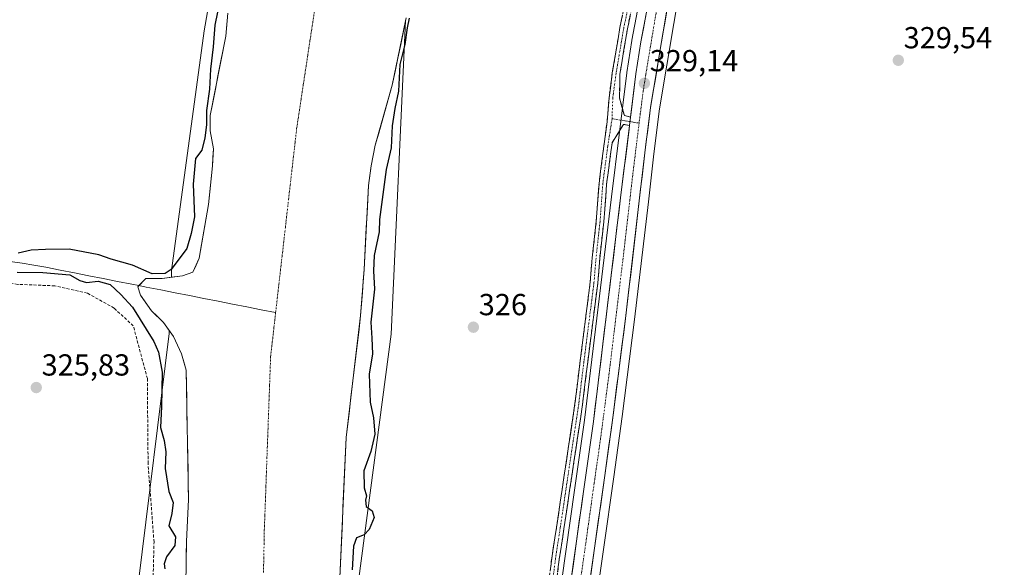
# Model space of a CAD drawing. Units: metres. Extents: x 593961 to 597412, y 4717502 to 4719862.
# Drawn here: x 594556 to 594880, y 4717683 to 4717863 of the extents above; entities that cross this region are included whole.
import ezdxf
from ezdxf.enums import TextEntityAlignment as Align

# ---------------------------------------------------------------- set-up
doc = ezdxf.new("R2010")
doc.units = ezdxf.units.M
doc.header["$MEASUREMENT"] = 0
doc.linetypes.add('TRAZO_Y_PUNTO', pattern=[1, 0.5, -0.25, 0, -0.25])
doc.linetypes.add('TRAZOSX2', pattern=[1.5, 1, -0.5])
for name, color, linetype, lineweight in [('Arbolado forestal CxS', 92, 'Continuous', 0), ('Camino', 19, 'TRAZOSX2', 0), ('Camino Cxs', 19, 'Continuous', 0), ('Camino eje', 19, 'TRAZO_Y_PUNTO', 0), ('Carretera de calzada única', 19, 'Continuous', 13), ('Carretera de calzada única Cxs', 19, 'Continuous', 13), ('Carretera de calzada única eje', 19, 'TRAZO_Y_PUNTO', 0), ('Carátula', 7, 'Continuous', 5), ('Corriente natural Cxs', 5, 'Continuous', 13), ('Corriente natural eje', 5, 'TRAZO_Y_PUNTO', 0), ('Corriente natural lineal', 142, 'Continuous', 13), ('Corriente natural superficial', 5, 'Continuous', 13), ('Cultivos herbáceos CxS', 92, 'Continuous', 0), ('Curva de nivel maestra', 36, 'Continuous', 30), ('Núcleo urbano CxS', 19, 'Continuous', 0), ('Punto de cota en terreno', 7, 'Continuous', 0), ('Rótulo de punto de cota en terreno', 19, 'Continuous', 0), ('Senda', 19, 'TRAZOSX2', 0), ('Suelo desnudo CxS', 43, 'Continuous', 0)]:
    doc.layers.add(name, color=color, linetype=linetype, lineweight=lineweight)
doc.styles.add('Arial', font='txt', dxfattribs={"height": 0.2})

# ---------------------------------------------------------------- blocks, each defined once
blk = doc.blocks.new('*U151')
at = {"layer": 'Cultivos herbáceos CxS', "color": 92, "linetype": 'Continuous', "lineweight": 0}
for points in [[(594666.46, 4717671.99, 325.02), (594678.08, 4717759.89, 325.41), (594682.83, 4717863.05, 325.4), (594683.05, 4717864.13, 325.41)], [(594760.61, 4717874.12, 329.08), (594757.33, 4717856.73, 329.28), (594757.32, 4717856.65, 329.28), (594755.68, 4717846.06, 329.09), (594755.66, 4717845.97, 329.09), (594750.62, 4717805.18, 328.73), (594741.7, 4717731.6, 328.51), (594738.4, 4717708.58, 328.39), (594734.28, 4717679.04, 328.3)], [(595169.48, 4717518.07, 344.28), (594735.1, 4717512.07, 328.23), (594735.1, 4717512.07, 328.23), (594735.57, 4717528.55, 328.3), (594737.6, 4717586.34, 328.52), (594738.52, 4717601.24, 328.47), (594741.68, 4717639.73, 328.48), (594744.6, 4717665.16, 328.75), (594751.39, 4717713.02, 329.05), (594754.09, 4717732.85, 329.07), (594758.21, 4717764.72, 329.28), (594762.74, 4717803.46, 329.47), (594764.55, 4717819.33, 329.51), (594766.45, 4717834.13, 329.57), (594773.55, 4717876.66, 329.79)]]:
    blk.add_polyline3d(points, dxfattribs=at)
blk = doc.blocks.new('*U157')
at = {"layer": 'Suelo desnudo CxS', "color": 43, "linetype": 'Continuous', "lineweight": 0}
for points in [[(594610.1301, 4717656.4501, 322.6309), (594610.6901, 4717691.6501, 322.3974), (594611.3701, 4717705.4901, 323.0983), (594610.5701, 4717748.1301, 322.1292), (594609.0101, 4717753.4901, 322.195), (594606.4101, 4717759.1701, 322.4733), (594605.0084, 4717761.1291, 322.6898), (594603.0901, 4717763.8101, 322.8349), (594599.1701, 4717767.6501, 322.9386), (594595.4901, 4717772.7701, 323.3288), (594594.6501, 4717775.5701, 323.1249), (594597.3301, 4717778.2901, 323.4723), (594602.7301, 4717778.2901, 323.3541), (594605.7148, 4717778.6881, 323.0581), (594609.3301, 4717779.1701, 322.7447), (594612.7701, 4717780.3701, 322.7074), (594614.8901, 4717785.0101, 322.7938), (594617.9701, 4717802.6101, 322.4505), (594619.2101, 4717815.3301, 322.3166), (594619.5301, 4717820.9301, 322.1905), (594618.4501, 4717826.8501, 321.9568), (594618.4901, 4717831.8901, 322.3527), (594623.6101, 4717858.0501, 322.5047), (594624.2901, 4717865.6501, 323.2174)], [(594683.0501, 4717864.1301, 325.4109), (594682.8252, 4717863.0468, 325.402), (594678.4501, 4717841.9701, 324.9833), (594672.8501, 4717822.1301, 324.1449), (594671.4501, 4717815.4101, 324.3666), (594670.6101, 4717808.8501, 324.3148), (594669.1701, 4717781.2501, 324.4886), (594668.0101, 4717766.0501, 324.7995), (594663.2501, 4717725.8901, 323.0138), (594661.1701, 4717679.8101, 323.9554)]]:
    blk.add_polyline3d(points, dxfattribs=at)
blk = doc.blocks.new('*U167')
at = {"layer": 'Corriente natural Cxs', "color": 5, "linetype": 'Continuous', "lineweight": 13}
for points in [[(594683.05, 4717864.13, 324.41), (594682.13, 4717859.7, 324.28), (594681.21, 4717855.27, 324.74), (594680.29, 4717850.83, 324.84), (594679.37, 4717846.4, 324.62), (594678.45, 4717841.97, 324.24), (594677.33, 4717838, 324.06), (594676.21, 4717834.03, 323.75), (594675.09, 4717830.07, 323.88), (594673.97, 4717826.1, 323.74), (594672.85, 4717822.13, 323.52), (594672.15, 4717818.77, 323.23), (594671.45, 4717815.41, 323.17), (594671.03, 4717812.13, 323.3), (594670.61, 4717808.85, 323.45), (594670.37, 4717804.25, 323.42), (594670.13, 4717799.65, 323.29), (594669.89, 4717795.05, 323.41), (594669.65, 4717790.45, 323.77), (594669.41, 4717785.85, 324.16), (594669.17, 4717781.25, 324.08), (594668.88, 4717777.45, 323.6), (594668.59, 4717773.65, 322.98), (594668.3, 4717769.85, 322.93), (594668.01, 4717766.05, 323.05), (594667.48, 4717761.59, 323.29), (594666.95, 4717757.13, 323.67), (594666.42, 4717752.66, 323.52), (594665.89, 4717748.2, 322.65), (594665.37, 4717743.74, 322.74), (594664.84, 4717739.28, 322.84), (594664.31, 4717734.81, 322.77), (594663.78, 4717730.35, 322.86), (594663.25, 4717725.89, 322.76), (594663.04, 4717721.28, 322.65), (594662.83, 4717716.67, 322.8), (594662.63, 4717712.07, 322.94), (594662.42, 4717707.46, 322.88), (594662.21, 4717702.85, 323.02), (594662, 4717698.24, 323.23), (594661.79, 4717693.63, 323.5), (594661.59, 4717689.03, 323.67), (594661.38, 4717684.42, 324.47), (594661.17, 4717679.81, 324.14)], [(594610.55, 4717682.85, 322.9), (594610.62, 4717687.25, 323), (594610.69, 4717691.65, 322.86), (594610.92, 4717696.26, 322.89), (594611.14, 4717700.88, 323.17), (594611.37, 4717705.49, 323.11), (594611.28, 4717710.23, 322.92), (594611.19, 4717714.97, 322.84), (594611.1, 4717719.7, 322.45), (594611.01, 4717724.44, 322.07), (594610.93, 4717729.18, 322.29), (594610.84, 4717733.92, 322.48), (594610.75, 4717738.65, 322.32), (594610.66, 4717743.39, 322.27), (594610.57, 4717748.13, 322.33), (594609.79, 4717750.81, 322.47), (594609.01, 4717753.49, 322.69), (594607.71, 4717756.33, 323.14), (594606.41, 4717759.17, 323.44), (594604.75, 4717761.49, 323.26), (594603.09, 4717763.81, 322.89), (594601.13, 4717765.73, 323.11), (594599.17, 4717767.65, 323.7), (594597.33, 4717770.21, 323.99), (594595.49, 4717772.77, 324.01), (594594.65, 4717775.57, 323.9), (594597.33, 4717778.29, 324.34), (594600.03, 4717778.29, 324.63), (594602.73, 4717778.29, 324.49), (594606.03, 4717778.73, 323.79), (594609.33, 4717779.17, 323.61), (594612.77, 4717780.37, 323.43), (594613.83, 4717782.69, 323.49), (594614.89, 4717785.01, 323.69), (594615.66, 4717789.41, 324.12), (594616.43, 4717793.81, 324.12), (594617.2, 4717798.21, 323.77), (594617.97, 4717802.61, 323.57), (594618.38, 4717806.85, 323.17), (594618.8, 4717811.09, 322.97), (594619.21, 4717815.33, 322.91), (594619.37, 4717818.13, 322.86), (594619.53, 4717820.93, 323.06), (594618.99, 4717823.89, 323.68), (594618.45, 4717826.85, 324.06), (594618.47, 4717829.37, 324.1), (594618.49, 4717831.89, 324.19), (594619.34, 4717836.25, 324.23), (594620.2, 4717840.61, 324.47), (594621.05, 4717844.97, 324.43), (594621.9, 4717849.33, 323.94), (594622.76, 4717853.69, 323.15), (594623.61, 4717858.05, 323.8), (594623.95, 4717861.85, 324.01), (594624.29, 4717865.65, 324.06)]]:
    blk.add_polyline3d(points, dxfattribs=at)
blk = doc.blocks.new('5PATER')
at = {"layer": 'Carátula', "linetype": 'Continuous', "lineweight": 5}
h = blk.add_hatch(color=250, dxfattribs=at)
edge = h.paths.add_edge_path()
edge.add_ellipse((0, 0.01), major_axis=(-1.33, -1.34), ratio=0.999422, start_angle=0, end_angle=360)

msp = doc.modelspace()

# ---------------------------------------------------------------- linework, layer by layer
at = {"layer": 'Arbolado forestal CxS', "color": 92, "linetype": 'Continuous', "lineweight": 0}
for points in [[(594733.21, 4718342.99, 325.13), (594693.76, 4718218.19, 325.77), (594661.25, 4718090.19, 326.08), (594639.92, 4718009.13, 326.09), (594631.39, 4717945.13, 324.43), (594616.46, 4717859.8, 325.16), (594605.8, 4717780.86, 323.45), (594605.71, 4717778.69, 323.06)], [(594624.29, 4717865.65, 323.22), (594623.61, 4717858.05, 322.5), (594618.49, 4717831.89, 322.35), (594618.45, 4717826.85, 321.96), (594619.53, 4717820.93, 322.19), (594619.21, 4717815.33, 322.32), (594617.97, 4717802.61, 322.45), (594614.89, 4717785.01, 322.79), (594612.77, 4717780.37, 322.71), (594609.33, 4717779.17, 322.74), (594605.71, 4717778.69, 323.06), (594605.71, 4717778.69, 323.06), (594605.8, 4717780.86, 323.45), (594616.46, 4717859.8, 325.16), (594631.39, 4717945.13, 324.43)], [(594624.29, 4717865.65, 323.22), (594623.61, 4717858.05, 322.5), (594618.49, 4717831.89, 322.35), (594618.45, 4717826.85, 321.96), (594619.53, 4717820.93, 322.19), (594619.21, 4717815.33, 322.32), (594617.97, 4717802.61, 322.45), (594614.89, 4717785.01, 322.79), (594612.77, 4717780.37, 322.71), (594609.33, 4717779.17, 322.74), (594605.71, 4717778.69, 323.06)], [(594682.83, 4717863.05, 325.4), (594678.45, 4717841.97, 324.98), (594672.85, 4717822.13, 324.14), (594671.45, 4717815.41, 324.37), (594670.61, 4717808.85, 324.31), (594669.17, 4717781.25, 324.49), (594668.01, 4717766.05, 324.8), (594663.25, 4717725.89, 323.01), (594661.17, 4717679.81, 323.96), (594660.81, 4717656.77, 323.38), (594659.85, 4717641.73, 322.88), (594660.01, 4717613.01, 322.95), (594659.65, 4717603.17, 322.68), (594658.69, 4717588.37, 323.28), (594656.96, 4717570.53, 322.94), (594656.36, 4717544.37, 322.67), (594654.64, 4717521.33, 322.66), (594654.26, 4717510.96, 322.59), (594654.26, 4717510.96, 322.59)], [(594682.83, 4717863.05, 325.4), (594678.08, 4717759.89, 325.41), (594666.46, 4717671.99, 325.02), (594672.91, 4717595.73, 325.81), (594672.21, 4717511.21, 326.16)]]:
    msp.add_polyline3d(points, dxfattribs=at)
msp.add_polyline3d([(594654.26, 4717510.96, 322.59), (594654.26, 4717510.96, 322.59), (594654.64, 4717521.33, 322.66), (594656.36, 4717544.37, 322.67), (594656.96, 4717570.53, 322.94), (594658.69, 4717588.37, 323.28), (594659.65, 4717603.17, 322.68), (594660.01, 4717613.01, 322.95), (594659.85, 4717641.73, 322.88), (594660.81, 4717656.77, 323.38), (594661.17, 4717679.81, 323.96), (594663.25, 4717725.89, 323.01), (594668.01, 4717766.05, 324.8), (594669.17, 4717781.25, 324.49), (594670.61, 4717808.85, 324.31), (594671.45, 4717815.41, 324.37), (594672.85, 4717822.13, 324.14), (594678.45, 4717841.97, 324.98), (594682.83, 4717863.05, 325.4), (594678.08, 4717759.89, 325.41), (594666.46, 4717671.99, 325.02), (594672.91, 4717595.73, 325.81), (594672.21, 4717511.21, 326.16), (594654.26, 4717510.96, 322.59)], close=True, dxfattribs=at)
at = {"layer": 'Camino', "color": 19, "linetype": 'TRAZOSX2', "lineweight": 0}
for points in [[(594727.86, 4717661.04), (594730.91, 4717686.06), (594732.5, 4717696.27), (594734.35, 4717708.83), (594738.58, 4717737.12), (594740.3, 4717751.13), (594743.6, 4717777.04), (594744.26, 4717785.1), (594745.58, 4717797.13), (594746.51, 4717809.58), (594748.1, 4717821.8), (594749.15, 4717829.86), (594749.79, 4717837.77), (594750.88, 4717845.95), (594753.4, 4717860.94), (594755.92, 4717873.28)], [(594758.37, 4717872.76), (594755.86, 4717860.49), (594753.36, 4717845.58), (594753.25, 4717837.72), (594754.84, 4717831.93), (594756.89, 4717831.41)], [(594756.55, 4717828.67), (594754.55, 4717829), (594750.82, 4717822.97), (594749, 4717809.33), (594748.07, 4717796.9), (594746.75, 4717784.86), (594746.09, 4717776.78), (594742.78, 4717750.82), (594741.06, 4717736.79), (594736.82, 4717708.46), (594734.97, 4717695.89), (594733.38, 4717685.72), (594730.34, 4717660.74), (594728.09, 4717642.35), (594726.9, 4717632.01), (594724.39, 4717616.44), (594723.34, 4717597.47), (594722.68, 4717577.81), (594723.18, 4717566.02), (594724.83, 4717565.31), (594727.75, 4717565.15)]]:
    msp.add_lwpolyline(points, dxfattribs=at)
at = {"layer": 'Camino Cxs', "color": 19, "linetype": 'Continuous', "lineweight": 0}
msp.add_lwpolyline([(594756.89, 4717831.41), (594756.55, 4717828.67)], dxfattribs=at)
for points in [[(594730.4, 4717681.89, 328.27), (594730.91, 4717686.06, 328.33), (594731.44, 4717689.46, 328.36), (594731.97, 4717692.86, 328.32), (594732.5, 4717696.27, 328.27), (594733.11, 4717700.45, 328.22), (594733.73, 4717704.64, 328.19), (594734.35, 4717708.83, 328.16), (594735.05, 4717713.55, 328.16), (594735.76, 4717718.26, 328.24), (594736.46, 4717722.98, 328.28), (594737.17, 4717727.69, 328.18), (594737.87, 4717732.41, 328.15), (594738.58, 4717737.12, 328.11), (594739.15, 4717741.79, 328.17), (594739.72, 4717746.46, 328.25), (594740.3, 4717751.13, 328.3), (594740.85, 4717755.45, 328.33), (594741.4, 4717759.77, 328.36), (594741.95, 4717764.09, 328.31), (594742.5, 4717768.4, 328.3), (594743.05, 4717772.72, 328.32), (594743.6, 4717777.04, 328.41), (594743.93, 4717781.07, 328.45), (594744.26, 4717785.1, 328.48), (594744.7, 4717789.11, 328.56), (594745.14, 4717793.12, 328.65), (594745.58, 4717797.13, 328.65), (594745.89, 4717801.28, 328.66), (594746.2, 4717805.43, 328.67), (594746.51, 4717809.58, 328.64), (594747.04, 4717813.65, 328.55), (594747.57, 4717817.73, 328.5), (594748.1, 4717821.8, 328.45), (594748.63, 4717825.83, 328.49), (594749.15, 4717829.86, 328.59), (594749.47, 4717833.82, 328.62), (594749.79, 4717837.77, 328.66), (594750.34, 4717841.86, 328.71), (594750.88, 4717845.95, 328.75), (594751.51, 4717849.7, 328.78), (594752.14, 4717853.45, 328.74), (594752.77, 4717857.2, 328.74), (594753.4, 4717860.94, 328.73), (594754.24, 4717865.06, 328.78)], [(594756.7, 4717864.58, 328.98), (594755.86, 4717860.49, 328.87), (594755.24, 4717856.76, 328.77), (594754.61, 4717853.03, 328.67), (594753.98, 4717849.31, 328.69), (594753.36, 4717845.58, 328.74), (594753.3, 4717841.65, 328.81), (594753.25, 4717837.72, 328.9), (594754.04, 4717834.83, 328.91), (594754.84, 4717831.93, 328.93), (594756.89, 4717831.41, 329), (594756.55, 4717828.67, 329), (594754.55, 4717829, 328.91), (594752.68, 4717825.98, 328.7), (594750.82, 4717822.97, 328.45), (594750.21, 4717818.42, 328.48), (594749.61, 4717813.87, 328.47), (594749, 4717809.33, 328.49), (594748.69, 4717805.18, 328.62), (594748.38, 4717801.04, 328.69), (594748.07, 4717796.9, 328.69), (594747.63, 4717792.89, 328.71), (594747.19, 4717788.87, 328.65), (594746.75, 4717784.86, 328.6), (594746.42, 4717780.82, 328.54), (594746.09, 4717776.78, 328.47), (594745.54, 4717772.45, 328.35), (594744.98, 4717768.13, 328.28), (594744.43, 4717763.8, 328.28), (594743.88, 4717759.48, 328.29), (594743.33, 4717755.15, 328.36), (594742.78, 4717750.82, 328.4), (594742.2, 4717746.15, 328.36), (594741.63, 4717741.47, 328.23), (594741.06, 4717736.79, 328.14), (594740.35, 4717732.07, 328.11), (594739.64, 4717727.35, 328.09), (594738.94, 4717722.63, 328.18), (594738.23, 4717717.9, 328.26), (594737.53, 4717713.18, 328.26), (594736.82, 4717708.46, 328.25), (594736.2, 4717704.27, 328.24), (594735.59, 4717700.08, 328.17), (594734.97, 4717695.89, 328.19), (594734.44, 4717692.5, 328.24), (594733.91, 4717689.11, 328.29), (594733.38, 4717685.72, 328.31), (594732.88, 4717681.56, 328.31)]]:
    msp.add_polyline3d(points, dxfattribs=at)
at = {"layer": 'Camino eje', "color": 19, "linetype": 'TRAZO_Y_PUNTO', "lineweight": 0}
for points in [[(594757.15, 4717873.02), (594754.63, 4717860.72), (594752.12, 4717845.77), (594751.03, 4717837.67), (594750.8, 4717830.88)], [(594750.8, 4717830.88), (594749.34, 4717821.62), (594747.75, 4717809.45), (594746.83, 4717797.02), (594745.51, 4717784.98), (594744.84, 4717776.91), (594741.54, 4717750.98), (594739.82, 4717736.96), (594735.58, 4717708.65), (594733.73, 4717696.08), (594732.14, 4717685.89), (594729.1, 4717660.89), (594726.85, 4717642.5), (594725.66, 4717632.18), (594723.15, 4717616.57), (594722.09, 4717597.52), (594721.43, 4717577.81), (594721.96, 4717565.24), (594722.35, 4717560.08), (594723.41, 4717558.89), (594724.74, 4717558.76), (594727.53, 4717558.5)], [(594750.8, 4717830.88), (594756.7, 4717829.92)], [(594756.7, 4717829.92), (594759.7, 4717829.42)]]:
    msp.add_lwpolyline(points, dxfattribs=at)
at = {"layer": 'Carretera de calzada única', "color": 19, "linetype": 'Continuous', "lineweight": 13}
for points in [[(594804.41, 4718215.01), (594804.62, 4718206), (594805.62, 4718170.93), (594804.96, 4718132.17), (594803.58, 4718111.73), (594800.5, 4718059.69), (594796.67, 4718015.34), (594794.05, 4717995.22), (594790.53, 4717977.09), (594784.16, 4717953.58), (594776.21, 4717926.25), (594769.8, 4717902.27), (594766.42, 4717887.67), (594763.55, 4717873.54), (594760.28, 4717856.19), (594758.64, 4717845.6), (594756.89, 4717831.41)], [(594732.1, 4717512.03), (594732.57, 4717528.64), (594734.6, 4717586.49), (594735.53, 4717601.46), (594738.69, 4717640.02), (594741.62, 4717665.54), (594748.42, 4717713.43), (594751.12, 4717733.24), (594755.23, 4717765.09), (594759.76, 4717803.8), (594761.57, 4717819.69), (594763.48, 4717834.57), (594770.6, 4717877.21)], [(594756.55, 4717828.67), (594753.6, 4717804.82), (594744.67, 4717731.21), (594741.37, 4717708.16), (594737.26, 4717678.66), (594733.55, 4717647.56), (594730.82, 4717620.41), (594729.35, 4717598.19), (594728.01, 4717573.11), (594727.75, 4717565.15)]]:
    msp.add_lwpolyline(points, dxfattribs=at)
at = {"layer": 'Carretera de calzada única Cxs', "color": 19, "linetype": 'Continuous', "lineweight": 13}
for points in [[(594769.02, 4717867.73, 329.46), (594768.23, 4717863, 329.4), (594767.44, 4717858.26, 329.36), (594766.64, 4717853.52, 329.24), (594765.85, 4717848.78, 329.28), (594765.06, 4717844.05, 329.35), (594764.27, 4717839.31, 329.29), (594763.48, 4717834.57, 329.2), (594763, 4717830.85, 329.12), (594762.53, 4717827.13, 329.04), (594762.05, 4717823.41, 328.98), (594761.57, 4717819.69, 328.9), (594761.12, 4717815.72, 328.94), (594760.67, 4717811.75, 329.03), (594760.21, 4717807.77, 329.1), (594759.76, 4717803.8, 329.03), (594759.19, 4717798.96, 328.88), (594758.63, 4717794.12, 328.82), (594758.06, 4717789.28, 328.84), (594757.5, 4717784.45, 328.78), (594756.93, 4717779.61, 328.71), (594756.36, 4717774.77, 328.71), (594755.8, 4717769.93, 328.81), (594755.23, 4717765.09, 328.8), (594754.64, 4717760.54, 328.82), (594754.06, 4717755.99, 328.81), (594753.47, 4717751.44, 328.77), (594752.88, 4717746.89, 328.71), (594752.29, 4717742.34, 328.64), (594751.71, 4717737.79, 328.58), (594751.12, 4717733.24, 328.7), (594750.45, 4717728.29, 328.73), (594749.77, 4717723.34, 328.69), (594749.1, 4717718.38, 328.68), (594748.42, 4717713.43, 328.63), (594747.74, 4717708.64, 328.57), (594747.06, 4717703.85, 328.5), (594746.38, 4717699.06, 328.47), (594745.7, 4717694.27, 328.49), (594745.02, 4717689.49, 328.59), (594744.34, 4717684.7, 328.57), (594743.66, 4717679.91, 328.49)], [(594737.26, 4717678.66, 328.33), (594737.95, 4717683.58, 328.26), (594738.63, 4717688.49, 328.31), (594739.32, 4717693.41, 328.33), (594740, 4717698.33, 328.36), (594740.69, 4717703.24, 328.42), (594741.37, 4717708.16, 328.4), (594742.03, 4717712.77, 328.34), (594742.69, 4717717.38, 328.29), (594743.35, 4717721.99, 328.25), (594744.01, 4717726.6, 328.28), (594744.67, 4717731.21, 328.39), (594745.27, 4717736.12, 328.48), (594745.86, 4717741.02, 328.54), (594746.46, 4717745.93, 328.57), (594747.05, 4717750.84, 328.49), (594747.65, 4717755.75, 328.38), (594748.24, 4717760.65, 328.37), (594748.84, 4717765.56, 328.45), (594749.43, 4717770.47, 328.54), (594750.03, 4717775.38, 328.62), (594750.62, 4717780.28, 328.67), (594751.22, 4717785.19, 328.69), (594751.81, 4717790.1, 328.65), (594752.41, 4717795.01, 328.65), (594753, 4717799.91, 328.68), (594753.6, 4717804.82, 328.66), (594754.16, 4717809.35, 328.61), (594754.72, 4717813.88, 328.73), (594755.28, 4717818.41, 328.81), (594755.84, 4717822.94, 328.88), (594756.4, 4717827.48, 328.98), (594756.55, 4717828.67, 328.99), (594756.89, 4717831.41, 329), (594756.96, 4717832.01, 329.01), (594757.52, 4717836.54, 329.05), (594758.08, 4717841.07, 328.93), (594758.64, 4717845.6, 328.85), (594759.19, 4717849.13, 328.93), (594759.73, 4717852.66, 329.02), (594760.28, 4717856.19, 329.15), (594761.1, 4717860.53, 329.25), (594761.92, 4717864.87, 329.23)]]:
    msp.add_polyline3d(points, dxfattribs=at)
at = {"layer": 'Carretera de calzada única eje', "color": 19, "linetype": 'TRAZO_Y_PUNTO', "lineweight": 0}
for points in [[(594765.44, 4717866.69), (594761.89, 4717845.38), (594761.07, 4717840.09), (594760.1, 4717832.65), (594759.7, 4717829.42)], [(594759.7, 4717829.42), (594757.58, 4717812.26), (594756.67, 4717804.31), (594754.42, 4717784.96), (594749.96, 4717748.15), (594747.89, 4717732.22), (594746.55, 4717722.32), (594744.89, 4717710.79), (594742.83, 4717696.04), (594739.44, 4717672.09), (594737.58, 4717656.55), (594736.12, 4717643.79), (594734.76, 4717630.22), (594733.17, 4717610.93), (594732.44, 4717599.83), (594731.98, 4717592.34), (594731.3, 4717579.8), (594730.54, 4717558.23)]]:
    msp.add_lwpolyline(points, dxfattribs=at)
at = {"layer": 'Corriente natural eje', "color": 5, "linetype": 'TRAZO_Y_PUNTO', "lineweight": 0}
for points in [[(594640.04, 4717767.04, 322.19), (594640.57, 4717771.7, 322.24), (594641.1, 4717776.36, 322.28), (594641.63, 4717781.02, 322.3), (594642.17, 4717785.67, 322.29), (594642.7, 4717790.33, 322.24), (594643.23, 4717794.99, 322.19), (594643.76, 4717799.65, 322.16), (594644.29, 4717804.3, 322.17), (594644.82, 4717808.96, 322.19), (594645.36, 4717813.62, 322.23), (594645.89, 4717818.28, 322.26), (594646.42, 4717822.93, 322.27), (594646.95, 4717827.59, 322.27), (594647.68, 4717832.42, 322.25), (594648.41, 4717837.25, 322.23), (594649.14, 4717842.08, 322.23), (594649.87, 4717846.91, 322.25), (594650.6, 4717851.74, 322.3), (594651.34, 4717856.56, 322.35), (594652.07, 4717861.39, 322.39), (594652.8, 4717866.22, 322.39)], [(594636.04, 4717681.52, 322.97), (594636.13, 4717686.16, 322.97), (594636.22, 4717690.81, 322.94), (594636.31, 4717695.45, 322.84), (594636.48, 4717700.2, 322.7), (594636.66, 4717704.96, 322.52), (594636.83, 4717709.71, 322.33), (594637, 4717714.47, 322.18), (594637.17, 4717719.22, 322.11), (594637.35, 4717723.98, 322.11), (594637.52, 4717728.73, 322.16), (594637.69, 4717733.48, 322.22), (594637.86, 4717738.24, 322.24), (594638.04, 4717742.99, 322.22), (594638.21, 4717747.75, 322.18), (594638.38, 4717752.5, 322.15), (594638.93, 4717757.35, 322.14), (594639.49, 4717762.2, 322.15), (594640.04, 4717767.04, 322.19)]]:
    msp.add_polyline3d(points, dxfattribs=at)
at = {"layer": 'Corriente natural lineal', "color": 142, "linetype": 'Continuous', "lineweight": 13}
for points in [[(594502.71, 4717788.62, 324.83), (594505.32, 4717788.69, 324.61), (594507.93, 4717788.77, 324.23), (594512.91, 4717788.43, 323.64), (594517.76, 4717787.87, 323.99), (594522.61, 4717787.3, 323.6), (594527.46, 4717786.74, 324.55), (594532.31, 4717786.18, 325.12), (594537.17, 4717785.61, 324.48), (594542.02, 4717785.05, 324.49), (594546.87, 4717784.49, 323.39), (594551.72, 4717783.92, 323.29), (594556.57, 4717783.36, 323.51), (594560.45, 4717782.67, 323.46), (594564.33, 4717781.97, 323.96), (594569.06, 4717781.04, 324.45), (594573.79, 4717780.1, 324.62), (594578.53, 4717779.17, 324.61), (594583.26, 4717778.24, 324.24), (594587.99, 4717777.31, 323.82), (594592.72, 4717776.37, 323.66), (594595, 4717775.92, 323.82)], [(594595, 4717775.92, 323.82), (594597.45, 4717775.44, 323.99), (594602.19, 4717774.51, 323.55), (594606.92, 4717773.57, 323.01), (594611.65, 4717772.64, 322.98), (594616.38, 4717771.71, 322.89), (594621.11, 4717770.77, 322.8), (594625.84, 4717769.84, 322.7), (594630.58, 4717768.91, 322.55), (594635.31, 4717767.98, 322.37), (594640.04, 4717767.04, 322.19)]]:
    msp.add_polyline3d(points, dxfattribs=at)
at = {"layer": 'Corriente natural superficial', "color": 5, "linetype": 'Continuous', "lineweight": 13}
for points in [[(594595, 4717775.92, 323.96), (594597.33, 4717778.29, 324.34), (594600.03, 4717778.29, 324.63), (594602.73, 4717778.29, 324.49), (594606.03, 4717778.73, 323.79), (594609.33, 4717779.17, 323.61), (594612.77, 4717780.37, 323.43), (594613.83, 4717782.69, 323.49), (594614.89, 4717785.01, 323.69), (594615.66, 4717789.41, 324.12), (594616.43, 4717793.81, 324.12), (594617.2, 4717798.21, 323.77), (594617.97, 4717802.61, 323.57), (594618.38, 4717806.85, 323.17), (594618.8, 4717811.09, 322.97), (594619.21, 4717815.33, 322.91), (594619.37, 4717818.13, 322.86), (594619.53, 4717820.93, 323.06), (594618.99, 4717823.89, 323.68), (594618.45, 4717826.85, 324.06), (594618.47, 4717829.37, 324.1), (594618.49, 4717831.89, 324.19), (594619.34, 4717836.25, 324.23), (594620.2, 4717840.61, 324.47), (594621.05, 4717844.97, 324.43), (594621.9, 4717849.33, 323.94), (594622.76, 4717853.69, 323.15), (594623.61, 4717858.05, 323.8), (594623.95, 4717861.85, 324.01), (594624.29, 4717865.65, 324.06)], [(594683.05, 4717864.13, 324.41), (594682.13, 4717859.7, 324.28), (594681.21, 4717855.27, 324.74), (594680.29, 4717850.83, 324.84), (594679.37, 4717846.4, 324.62), (594678.45, 4717841.97, 324.24), (594677.33, 4717838, 324.06), (594676.21, 4717834.03, 323.75), (594675.09, 4717830.07, 323.88), (594673.97, 4717826.1, 323.74), (594672.85, 4717822.13, 323.52), (594672.15, 4717818.77, 323.23), (594671.45, 4717815.41, 323.17), (594671.03, 4717812.13, 323.3), (594670.61, 4717808.85, 323.45), (594670.37, 4717804.25, 323.42), (594670.13, 4717799.65, 323.29), (594669.89, 4717795.05, 323.41), (594669.65, 4717790.45, 323.77), (594669.41, 4717785.85, 324.16), (594669.17, 4717781.25, 324.09), (594668.88, 4717777.45, 323.6), (594668.59, 4717773.65, 322.98), (594668.3, 4717769.85, 322.93), (594668.01, 4717766.05, 323.05), (594667.48, 4717761.59, 323.29), (594666.95, 4717757.13, 323.67), (594666.42, 4717752.66, 323.52), (594665.89, 4717748.2, 322.65), (594665.37, 4717743.74, 322.74), (594664.84, 4717739.28, 322.84), (594664.31, 4717734.81, 322.77), (594663.78, 4717730.35, 322.86), (594663.25, 4717725.89, 322.76), (594663.04, 4717721.28, 322.65), (594662.83, 4717716.67, 322.8), (594662.63, 4717712.07, 322.94), (594662.42, 4717707.46, 322.88), (594662.21, 4717702.85, 323.02), (594662, 4717698.24, 323.23), (594661.79, 4717693.63, 323.5), (594661.59, 4717689.03, 323.67), (594661.38, 4717684.42, 324.47), (594661.17, 4717679.81, 324.14)], [(594610.55, 4717682.85, 322.9), (594610.62, 4717687.25, 323), (594610.69, 4717691.65, 322.86), (594610.92, 4717696.26, 322.89), (594611.14, 4717700.88, 323.17), (594611.37, 4717705.49, 323.11), (594611.28, 4717710.23, 322.92), (594611.19, 4717714.97, 322.84), (594611.1, 4717719.7, 322.45), (594611.01, 4717724.44, 322.07), (594610.93, 4717729.18, 322.29), (594610.84, 4717733.92, 322.48), (594610.75, 4717738.65, 322.32), (594610.66, 4717743.39, 322.27), (594610.57, 4717748.13, 322.33), (594609.79, 4717750.81, 322.47), (594609.01, 4717753.49, 322.69), (594607.71, 4717756.33, 323.14), (594606.41, 4717759.17, 323.44), (594604.75, 4717761.49, 323.26), (594603.09, 4717763.81, 322.89), (594601.13, 4717765.73, 323.11), (594599.17, 4717767.65, 323.7), (594597.33, 4717770.21, 323.99), (594595.49, 4717772.77, 324.01), (594594.65, 4717775.57, 323.9), (594595, 4717775.92, 323.96)]]:
    msp.add_polyline3d(points, dxfattribs=at)
at = {"layer": 'Cultivos herbáceos CxS', "color": 92, "linetype": 'Continuous', "lineweight": 0}
for points in [[(594733.21, 4718342.99, 325.13), (594693.76, 4718218.19, 325.77), (594661.25, 4718090.19, 326.08), (594639.92, 4718009.13, 326.09), (594631.39, 4717945.13, 324.43), (594616.46, 4717859.8, 325.16), (594605.8, 4717780.86, 323.45), (594605.71, 4717778.69, 323.06), (594602.73, 4717778.29, 323.35), (594597.33, 4717778.29, 323.47), (594594.65, 4717775.57, 323.12), (594595.49, 4717772.77, 323.33), (594599.17, 4717767.65, 322.94), (594603.09, 4717763.81, 322.83), (594605.01, 4717761.13, 322.69), (594604.97, 4717760.12, 322.75), (594594.8, 4717677.67, 325.63), (594595.4, 4717604.78, 325.71), (594590.06, 4717510.47, 325.35), (594590.03, 4717510.07, 325.34), (594070.78, 4717502.91, 328.93)], [(594733.21, 4718342.99, 325.13), (594693.76, 4718218.19, 325.77), (594661.25, 4718090.19, 326.08), (594639.92, 4718009.13, 326.09), (594631.39, 4717945.13, 324.43), (594616.46, 4717859.8, 325.16), (594605.8, 4717780.86, 323.45), (594605.71, 4717778.69, 323.06)], [(594760.61, 4717874.12, 329.08), (594757.33, 4717856.73, 329.28), (594757.32, 4717856.65, 329.28), (594755.68, 4717846.06, 329.09), (594755.66, 4717845.97, 329.09), (594750.62, 4717805.18, 328.73), (594741.7, 4717731.6, 328.51), (594738.4, 4717708.58, 328.39), (594734.28, 4717679.04, 328.3), (594730.57, 4717647.89, 328.07), (594727.84, 4717620.71, 328.26), (594727.83, 4717620.61, 328.26), (594726.36, 4717598.37, 328.21), (594725.01, 4717573.24, 328.13), (594723.96, 4717540.95, 328.04), (594723.56, 4717512, 327.97), (594723.56, 4717511.98, 327.97), (594723.56, 4717511.92, 327.97)], [(594773.55, 4717876.66, 329.79), (594766.45, 4717834.13, 329.57), (594764.55, 4717819.33, 329.51), (594762.74, 4717803.46, 329.47), (594758.21, 4717764.72, 329.28), (594754.09, 4717732.85, 329.07), (594751.39, 4717713.02, 329.05), (594744.6, 4717665.16, 328.75), (594741.68, 4717639.73, 328.48), (594738.52, 4717601.24, 328.47), (594737.6, 4717586.34, 328.52), (594735.57, 4717528.55, 328.3), (594735.1, 4717512.07, 328.23)], [(594683.05, 4717864.13, 325.41), (594682.83, 4717863.05, 325.4)], [(594682.83, 4717863.05, 325.4), (594678.08, 4717759.89, 325.41), (594666.46, 4717671.99, 325.02), (594672.91, 4717595.73, 325.81), (594672.21, 4717511.21, 326.16)], [(594605.71, 4717778.69, 323.06), (594602.73, 4717778.29, 323.35), (594597.33, 4717778.29, 323.47), (594594.65, 4717775.57, 323.12), (594595.49, 4717772.77, 323.33), (594599.17, 4717767.65, 322.94), (594603.09, 4717763.81, 322.83), (594605.01, 4717761.13, 322.69)], [(594605.01, 4717761.13, 322.69), (594604.97, 4717760.12, 322.75), (594594.8, 4717677.67, 325.63), (594595.4, 4717604.78, 325.71), (594590.06, 4717510.47, 325.35), (594590.03, 4717510.07, 325.34)]]:
    msp.add_polyline3d(points, dxfattribs=at)
at = {"layer": 'Curva de nivel maestra', "color": 36, "linetype": 'Continuous', "lineweight": 30}
for points in [[(594621.72, 4717870.33, 325), (594620.06, 4717861.63, 325), (594619.44, 4717854.54, 325), (594618.59, 4717847.21, 325), (594618.29, 4717840.55, 325), (594617.32, 4717833.54, 325), (594617.3, 4717828.85, 325), (594616.75, 4717824.54, 325), (594615.72, 4717820.55, 325), (594613.63, 4717817.8, 325), (594612.85, 4717809.27, 325), (594613.29, 4717798.54, 325), (594612.23, 4717793.13, 325), (594610.78, 4717788.1, 325), (594605.65, 4717781.2, 325), (594603.63, 4717779.95, 325), (594599.38, 4717779.76, 325), (594592.95, 4717782.62, 325), (594585.84, 4717784.67, 325), (594581.87, 4717786.1, 325), (594572.06, 4717787.93, 325), (594564.24, 4717787.86, 325), (594559.51, 4717787.63, 325), (594555.22, 4717786.58, 325)], [(594684.03, 4717863.93, 0), (594683.38, 4717860.8, 325), (594682.53, 4717855.35, 325), (594680.89, 4717848.77, 325), (594680.43, 4717839.95, 325), (594679.29, 4717834.26, 325), (594678.44, 4717828.48, 325), (594678.07, 4717821.31, 325), (594676.38, 4717814.16, 325), (594674.25, 4717797.68, 325), (594674.07, 4717793.6, 325), (594672.5, 4717785.88, 325), (594672.24, 4717780.8, 325), (594672.59, 4717774.76, 325), (594671.37, 4717763.94, 325), (594671.71, 4717758.62, 325), (594671.89, 4717753.46, 325), (594670.85, 4717746.76, 325), (594671.13, 4717737.6, 325), (594672.2, 4717732.43, 325), (594672.66, 4717726.97, 325), (594671.33, 4717721.26, 325), (594669.03, 4717714.97, 325), (594669.14, 4717709.37, 325), (594669.99, 4717706.71, 325), (594669.63, 4717705.28, 325), (594669.87, 4717703.26, 325), (594671.84, 4717701.75, 325), (594672.48, 4717699.56, 325), (594670.83, 4717695.59, 325), (594669.22, 4717693.9, 325), (594666.68, 4717692.87, 325), (594665.63, 4717690.16, 325), (594665.19, 4717682.31, 325)], [(594554.95, 4717780.32, 325), (594563.36, 4717780.29, 325), (594572.23, 4717779.46, 325), (594575.59, 4717777.66, 325), (594577.81, 4717776.93, 325), (594581.6, 4717777.34, 325), (594585.59, 4717776.29, 325), (594589.11, 4717773.02, 325), (594592.9, 4717768.81, 325), (594599.95, 4717757.52, 325), (594601.44, 4717754.02, 325), (594602.66, 4717747.4, 325), (594602.5, 4717736.1, 325), (594602.08, 4717729.2, 325), (594603.31, 4717724.96, 325), (594603.92, 4717721.18, 325), (594603.71, 4717715.74, 325), (594604.92, 4717708.15, 325), (594606.25, 4717704.54, 325), (594605.83, 4717700.87, 325), (594604.92, 4717696.87, 325), (594607.03, 4717693.18, 325), (594606.87, 4717690.33, 325), (594604.12, 4717686.62, 325), (594603.3, 4717684.38, 325), (594603.58, 4717682.72, 325)]]:
    msp.add_polyline3d(points, dxfattribs=at)
at = {"layer": 'Núcleo urbano CxS', "color": 19, "linetype": 'Continuous', "lineweight": 0}
for points in [[(594760.61, 4717874.12, 329.08), (594757.33, 4717856.73, 329.28), (594757.32, 4717856.65, 329.28), (594755.68, 4717846.06, 329.09), (594755.66, 4717845.97, 329.09), (594750.62, 4717805.18, 328.73), (594741.7, 4717731.6, 328.51), (594738.4, 4717708.58, 328.39), (594734.28, 4717679.04, 328.3), (594730.57, 4717647.89, 328.07), (594727.84, 4717620.71, 328.26), (594727.83, 4717620.61, 328.26), (594726.36, 4717598.37, 328.21), (594725.01, 4717573.24, 328.13), (594723.96, 4717540.95, 328.04), (594723.56, 4717512, 327.97), (594723.56, 4717511.98, 327.97), (594723.56, 4717511.92, 327.97)], [(594734.28, 4717679.04, 328.3), (594738.4, 4717708.58, 328.39), (594741.7, 4717731.6, 328.51), (594750.62, 4717805.18, 328.73), (594755.66, 4717845.97, 329.09), (594755.68, 4717846.06, 329.09), (594757.32, 4717856.65, 329.28), (594757.33, 4717856.73, 329.28), (594760.61, 4717874.12, 329.08)], [(594773.55, 4717876.66, 329.79), (594766.45, 4717834.13, 329.57), (594764.55, 4717819.33, 329.51), (594762.74, 4717803.46, 329.47), (594758.21, 4717764.72, 329.28), (594754.09, 4717732.85, 329.07), (594751.39, 4717713.02, 329.05), (594744.6, 4717665.16, 328.75), (594741.68, 4717639.73, 328.48), (594738.52, 4717601.24, 328.47), (594737.6, 4717586.34, 328.52), (594735.57, 4717528.55, 328.3), (594735.1, 4717512.07, 328.23)], [(594773.55, 4717876.66, 329.79), (594766.45, 4717834.13, 329.57), (594764.55, 4717819.33, 329.51), (594762.74, 4717803.46, 329.47), (594758.21, 4717764.72, 329.28), (594754.09, 4717732.85, 329.07), (594751.39, 4717713.02, 329.05), (594744.6, 4717665.16, 328.75)]]:
    msp.add_polyline3d(points, dxfattribs=at)
at = {"layer": 'Senda', "color": 19, "linetype": 'TRAZOSX2', "lineweight": 0}
msp.add_lwpolyline([(594595.28, 4717510.15), (594596.08, 4717521.32), (594599.99, 4717691.5), (594598.04, 4717717.34), (594597.8, 4717745.3), (594593.17, 4717762.69), (594586.83, 4717768.54), (594578.05, 4717773.41), (594567.33, 4717775.85), (594555.14, 4717776.34), (594542.07, 4717778.9), (594515.15, 4717776.34), (594504.51, 4717767.75)], dxfattribs=at)
at = {"layer": 'Suelo desnudo CxS', "color": 43, "linetype": 'Continuous', "lineweight": 0}
for points in [[(594624.29, 4717865.65, 323.22), (594623.61, 4717858.05, 322.5), (594618.49, 4717831.89, 322.35), (594618.45, 4717826.85, 321.96), (594619.53, 4717820.93, 322.19), (594619.21, 4717815.33, 322.32), (594617.97, 4717802.61, 322.45), (594614.89, 4717785.01, 322.79), (594612.77, 4717780.37, 322.71), (594609.33, 4717779.17, 322.74), (594605.71, 4717778.69, 323.06)], [(594683.05, 4717864.13, 325.41), (594682.83, 4717863.05, 325.4)], [(594682.83, 4717863.05, 325.4), (594678.45, 4717841.97, 324.98), (594672.85, 4717822.13, 324.14), (594671.45, 4717815.41, 324.37), (594670.61, 4717808.85, 324.31), (594669.17, 4717781.25, 324.49), (594668.01, 4717766.05, 324.8), (594663.25, 4717725.89, 323.01), (594661.17, 4717679.81, 323.96), (594660.81, 4717656.77, 323.38), (594659.85, 4717641.73, 322.88), (594660.01, 4717613.01, 322.95), (594659.65, 4717603.17, 322.68), (594658.69, 4717588.37, 323.28), (594656.96, 4717570.53, 322.94), (594656.36, 4717544.37, 322.67), (594654.64, 4717521.33, 322.66), (594654.26, 4717510.96, 322.59), (594654.26, 4717510.96, 322.59)], [(594605.71, 4717778.69, 323.06), (594602.73, 4717778.29, 323.35), (594597.33, 4717778.29, 323.47), (594594.65, 4717775.57, 323.12), (594595.49, 4717772.77, 323.33), (594599.17, 4717767.65, 322.94), (594603.09, 4717763.81, 322.83), (594605.01, 4717761.13, 322.69)], [(594605.01, 4717761.13, 322.69), (594604.97, 4717760.12, 322.75), (594594.8, 4717677.67, 325.63), (594595.4, 4717604.78, 325.71), (594590.06, 4717510.47, 325.35), (594590.03, 4717510.07, 325.34)], [(594605.01, 4717761.13, 322.69), (594606.41, 4717759.17, 322.47), (594609.01, 4717753.49, 322.2), (594610.57, 4717748.13, 322.13), (594611.37, 4717705.49, 323.1), (594610.69, 4717691.65, 322.4), (594610.13, 4717656.45, 322.63), (594609.41, 4717645.09, 322.91), (594608.41, 4717639.49, 323.3), (594607.33, 4717620.77, 322.17), (594607.09, 4717604.37, 322.3), (594605.32, 4717572.61, 323.31), (594605.2, 4717530.53, 322.63), (594604.8, 4717512.13, 322.53), (594604.71, 4717510.28, 322.5)], [(594605.01, 4717761.13, 322.69), (594606.41, 4717759.17, 322.47), (594609.01, 4717753.49, 322.2), (594610.57, 4717748.13, 322.13), (594611.37, 4717705.49, 323.1), (594610.69, 4717691.65, 322.4), (594610.13, 4717656.45, 322.63), (594609.41, 4717645.09, 322.91), (594608.41, 4717639.49, 323.3), (594607.33, 4717620.77, 322.17), (594607.09, 4717604.37, 322.3), (594605.32, 4717572.61, 323.31), (594605.2, 4717530.53, 322.63), (594604.8, 4717512.13, 322.53), (594604.71, 4717510.28, 322.5)]]:
    msp.add_polyline3d(points, dxfattribs=at)
msp.add_polyline3d([(594590.03, 4717510.07, 325.34), (594590.06, 4717510.47, 325.35), (594595.4, 4717604.78, 325.71), (594594.8, 4717677.67, 325.63), (594604.97, 4717760.12, 322.75), (594605.01, 4717761.13, 322.69), (594606.41, 4717759.17, 322.47), (594609.01, 4717753.49, 322.2), (594610.57, 4717748.13, 322.13), (594611.37, 4717705.49, 323.1), (594610.69, 4717691.65, 322.4), (594610.13, 4717656.45, 322.63), (594609.41, 4717645.09, 322.91), (594608.41, 4717639.49, 323.3), (594607.33, 4717620.77, 322.17), (594607.09, 4717604.37, 322.3), (594605.32, 4717572.61, 323.31), (594605.2, 4717530.53, 322.63), (594604.8, 4717512.13, 322.53), (594604.71, 4717510.28, 322.5), (594590.03, 4717510.07, 325.34)], close=True, dxfattribs=at)

# ---------------------------------------------------------------- block references
at = {"layer": 'Corriente natural Cxs', "color": 5, "linetype": 'Continuous', "lineweight": 13}
msp.add_blockref('*U167', (0, 0), dxfattribs=at)
at = {"layer": 'Cultivos herbáceos CxS', "color": 92, "linetype": 'Continuous', "lineweight": 0}
msp.add_blockref('*U151', (0, 0), dxfattribs=at)
at = {"layer": 'Punto de cota en terreno', "linetype": 'Continuous', "lineweight": 0}
for p in [(594845.03, 4717850.1, 329.54), (594761.45, 4717842.53, 329.14), (594705.14, 4717762.23, 326), (594561.23, 4717742.36, 325.83)]:
    msp.add_blockref('5PATER', p, dxfattribs=at)
at = {"layer": 'Suelo desnudo CxS', "color": 43, "linetype": 'Continuous', "lineweight": 0}
msp.add_blockref('*U157', (0, 0), dxfattribs=at)

# ---------------------------------------------------------------- texts
at = {"layer": 'Rótulo de punto de cota en terreno', "color": 19, "linetype": 'Continuous', "lineweight": 0, "style": 'Arial'}
for s, p in [('329,54', (594846.79, 4717851.86)), ('329,14', (594763.21, 4717844.29)), ('326', (594706.9, 4717763.99)), ('325,83', (594562.99, 4717744.12))]:
    msp.add_text(s, height=7, dxfattribs=at).set_placement(p, align=Align.BOTTOM_LEFT)

doc.saveas('drawing.dxf')
